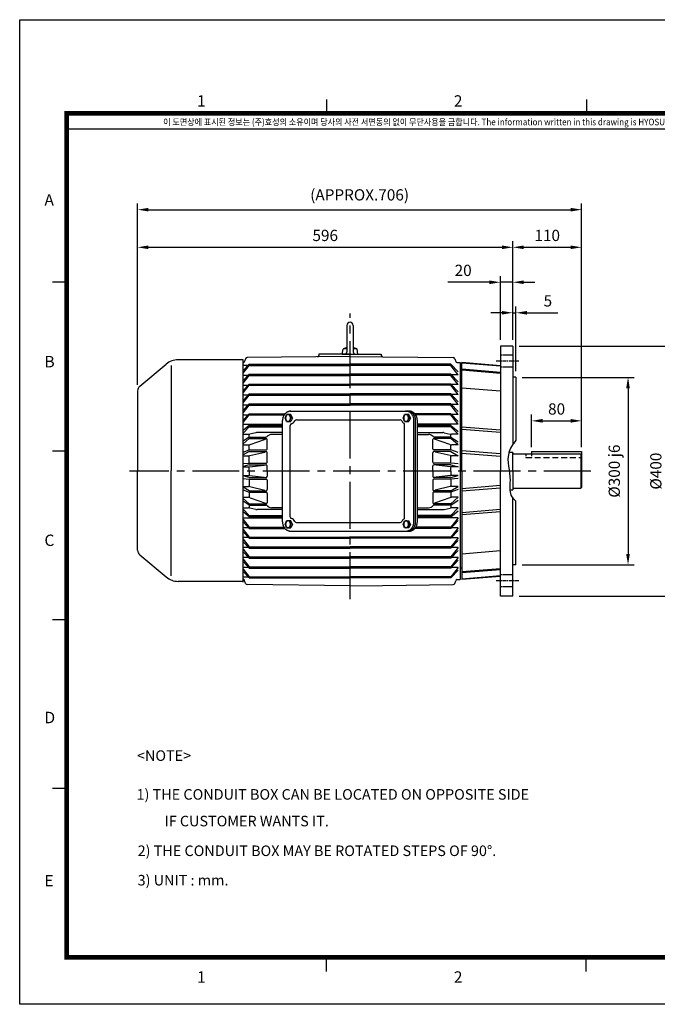
# Model space of a CAD drawing. Units: millimetres. Extents: x 0 to 4557, y -1871 to 1575.
# Drawn here: x 0 to 1020, y 0 to 1575 of the extents above; entities that cross this region are included whole.
import ezdxf
from ezdxf.enums import TextEntityAlignment as Align

# ---------------------------------------------------------------- set-up
doc = ezdxf.new("R2010")
doc.units = ezdxf.units.MM
doc.header["$LTSCALE"] = 5
doc.header["$PDMODE"] = 1
for name, pattern in [('C_SOLID_M', [0]), ('CENTER', [2, 1.25, -0.25, 0.25, -0.25]), ('CENTER2', [1.125, 0.75, -0.125, 0.125, -0.125]), ('HIDDEN', [0.375, 0.25, -0.125]), ('HIDDEN2', [0.1875, 0.125, -0.0625])]:
    doc.linetypes.add(name, pattern=pattern)
doc.layers.get('0').update_dxf_attribs({"color": 3, "linetype": 'CONTINUOUS'})
doc.layers.get('DEFPOINTS').update_dxf_attribs({"linetype": 'CONTINUOUS'})
for name, color, linetype in [('1', 7, 'HIDDEN'), ('2', 2, 'CENTER'), ('D', 3, 'CONTINUOUS'), ('MO_001_VIEW_PV', 1, 'C_SOLID_M'), ('T', 7, 'CONTINUOUS'), ('TL', 2, 'CONTINUOUS'), ('TL1', 4, 'CONTINUOUS'), ('TXT', 7, 'CONTINUOUS')]:
    doc.layers.add(name, color=color, linetype=linetype)
doc.styles.add('H1', font='ROMANS', dxfattribs={"bigfont": 'WHGTXT.SHX'})
doc.styles.add('ROMANS', font='romans.shx', dxfattribs={"bigfont": 'whgtxt.shx'})
doc.styles.get("Standard").update_dxf_attribs({"font": 'romans.shx', "bigfont": 'whgtxt.shx'})
doc.dimstyles.get("Standard").update_dxf_attribs({"dimtxt": 0.18, "dimasz": 0.18, "dimexe": 0.18, "dimexo": 0.0625, "dimgap": 0.09, "dimtad": 0, "dimtih": 1, "dimtoh": 1, "dimdec": 4, "dimzin": 0, "dimdsep": 46, "dimtxsty": 'Standard', "dimcen": 0.09, "dimadec": 0, "dimazin": 0, "dimtfac": 1, "dimtdec": 4, "dimtofl": 0, "dimtmove": 0, "dimatfit": 3, "dimfxl": 1, "dimtolj": 1, "dimtzin": 0, "dimarcsym": 0})

# ---------------------------------------------------------------- blocks, each defined once
blk = doc.blocks.new('*D20')
at = {"layer": 'DEFPOINTS', "color": 0}
for p in [(899.1, 1271.1), (188.6, 981.1), (899.1, 881)]:
    blk.add_point(p, dxfattribs=at)
at = {"layer": 'T', "color": 7, "lineweight": -2}
for p, q in [((188.6, 991.1), (188.6, 1281.1)), ((899.1, 891), (899.1, 1281.1)), ((206.1, 1271.1), (881.6, 1271.1))]:
    blk.add_line(p, q, dxfattribs=at)
at = {"layer": 'T', "color": 7}
for points in [[(206.1, 1274), (206.1, 1268.2), (188.6, 1271.1)], [(881.6, 1274), (881.6, 1268.2), (899.1, 1271.1)]]:
    blk.add_solid(points, dxfattribs=at)
at = {"layer": 'T', "color": 7, "insert": (543.9, 1294.8), "char_height": 18, "attachment_point": 5}
blk.add_mtext('\\A1;(APPROX.706)', dxfattribs=at)
blk = doc.blocks.new('*D21')
at = {"layer": 'DEFPOINTS', "color": 0}
for p in [(899.1, 1210.9), (789.1, 1052.9), (899.1, 881)]:
    blk.add_point(p, dxfattribs=at)
at = {"layer": 'T', "color": 7, "lineweight": -2}
for p, q in [((789.1, 1062.9), (789.1, 1220.9)), ((899.1, 891), (899.1, 1220.9)), ((806.6, 1210.9), (881.6, 1210.9))]:
    blk.add_line(p, q, dxfattribs=at)
at = {"layer": 'T', "color": 7}
for points in [[(806.6, 1213.8), (806.6, 1208), (789.1, 1210.9)], [(881.6, 1213.8), (881.6, 1208), (899.1, 1210.9)]]:
    blk.add_solid(points, dxfattribs=at)
at = {"layer": 'T', "color": 7, "insert": (844.1, 1229.9), "char_height": 18, "attachment_point": 5}
blk.add_mtext('\\A1;110', dxfattribs=at)
blk = doc.blocks.new('*D22')
at = {"layer": 'DEFPOINTS', "color": 0}
for p in [(899.1, 933.3), (819.1, 881), (899.1, 881)]:
    blk.add_point(p, dxfattribs=at)
at = {"layer": 'T', "color": 7, "lineweight": -2}
for p, q in [((819.1, 891), (819.1, 943.3)), ((836.6, 933.3), (881.6, 933.3)), ((899.1, 891), (899.1, 943.3))]:
    blk.add_line(p, q, dxfattribs=at)
at = {"layer": 'T', "color": 7}
for points in [[(836.6, 936.3), (836.6, 930.4), (819.1, 933.3)], [(881.6, 936.3), (881.6, 930.4), (899.1, 933.3)]]:
    blk.add_solid(points, dxfattribs=at)
at = {"layer": 'T', "color": 7, "insert": (859.1, 952.3), "char_height": 18, "attachment_point": 5}
blk.add_mtext('\\A1;80', dxfattribs=at)
blk = doc.blocks.new('*D23')
at = {"layer": 'DEFPOINTS', "color": 0}
for p in [(789.1, 1155), (769.1, 1052.9), (789.1, 1052.9)]:
    blk.add_point(p, dxfattribs=at)
at = {"layer": 'T', "color": 7, "lineweight": -2}
for p, q in [((751.6, 1155), (685, 1155)), ((769.1, 1062.9), (769.1, 1165)), ((789.1, 1155), (769.1, 1155)), ((789.1, 1062.9), (789.1, 1165)), ((806.6, 1155), (824.1, 1155))]:
    blk.add_line(p, q, dxfattribs=at)
at = {"layer": 'T', "color": 7}
for points in [[(751.6, 1157.9), (751.6, 1152.1), (769.1, 1155)], [(806.6, 1157.9), (806.6, 1152.1), (789.1, 1155)]]:
    blk.add_solid(points, dxfattribs=at)
at = {"layer": 'T', "color": 7, "insert": (709.6, 1174), "char_height": 18, "attachment_point": 5}
blk.add_mtext('\\A1;20', dxfattribs=at)
blk = doc.blocks.new('*D24')
at = {"layer": 'DEFPOINTS', "color": 0}
for p in [(794.1, 1106.2), (789.1, 1052.9), (794.1, 1002.9)]:
    blk.add_point(p, dxfattribs=at)
at = {"layer": 'T', "color": 7, "lineweight": -2}
for p, q in [((771.6, 1106.2), (754.1, 1106.2)), ((789.1, 1062.9), (789.1, 1116.2)), ((789.1, 1106.2), (794.1, 1106.2)), ((794.1, 1012.9), (794.1, 1116.2)), ((811.6, 1106.2), (861.1, 1106.2))]:
    blk.add_line(p, q, dxfattribs=at)
at = {"layer": 'T', "color": 7}
for points in [[(771.6, 1109.1), (771.6, 1103.3), (789.1, 1106.2)], [(811.6, 1109.1), (811.6, 1103.3), (794.1, 1106.2)]]:
    blk.add_solid(points, dxfattribs=at)
at = {"layer": 'T', "color": 7, "insert": (845.1, 1125.2), "char_height": 18, "attachment_point": 5}
blk.add_mtext('\\A1;5', dxfattribs=at)
blk = doc.blocks.new('*D25')
at = {"layer": 'DEFPOINTS', "color": 0}
for p in [(794.1, 1002.9), (794.1, 702.9), (973.4, 702.9)]:
    blk.add_point(p, dxfattribs=at)
at = {"layer": 'T', "color": 7, "lineweight": -2}
for p, q in [((804.1, 1002.9), (983.4, 1002.9)), ((973.4, 985.4), (973.4, 720.4)), ((804.1, 702.9), (983.4, 702.9))]:
    blk.add_line(p, q, dxfattribs=at)
at = {"layer": 'T', "color": 7}
for points in [[(970.4, 985.4), (976.3, 985.4), (973.4, 1002.9)], [(970.4, 720.4), (976.3, 720.4), (973.4, 702.9)]]:
    blk.add_solid(points, dxfattribs=at)
at = {"layer": 'T', "color": 7, "insert": (951.4, 852.9), "char_height": 18, "attachment_point": 5, "rotation": 90}
blk.add_mtext('\\A1;%%c300 j6', dxfattribs=at)
blk = doc.blocks.new('*D26')
at = {"layer": 'DEFPOINTS', "color": 0}
for p in [(789.1, 1052.9), (789.1, 652.9), (1036.9, 652.9)]:
    blk.add_point(p, dxfattribs=at)
at = {"layer": 'T', "color": 7, "lineweight": -2}
for p, q in [((799.1, 1052.9), (1046.9, 1052.9)), ((1036.9, 1035.4), (1036.9, 670.4)), ((799.1, 652.9), (1046.9, 652.9))]:
    blk.add_line(p, q, dxfattribs=at)
at = {"layer": 'T', "color": 7}
for points in [[(1034, 1035.4), (1039.8, 1035.4), (1036.9, 1052.9)], [(1034, 670.4), (1039.8, 670.4), (1036.9, 652.9)]]:
    blk.add_solid(points, dxfattribs=at)
at = {"layer": 'T', "color": 7, "insert": (1017.9, 852.9), "char_height": 18, "attachment_point": 5, "rotation": 90}
blk.add_mtext('\\A1;%%c400', dxfattribs=at)
blk = doc.blocks.new('*D31')
at = {"layer": 'DEFPOINTS', "color": 0}
for p in [(789.1, 1210.9), (789.1, 1052.9), (188.6, 981.1)]:
    blk.add_point(p, dxfattribs=at)
at = {"layer": 'T', "color": 7, "lineweight": -2}
for p, q in [((188.6, 991.1), (188.6, 1220.9)), ((789.1, 1062.9), (789.1, 1220.9)), ((206.1, 1210.9), (771.6, 1210.9))]:
    blk.add_line(p, q, dxfattribs=at)
at = {"layer": 'T', "color": 7}
for points in [[(206.1, 1213.8), (206.1, 1208), (188.6, 1210.9)], [(771.6, 1213.8), (771.6, 1208), (789.1, 1210.9)]]:
    blk.add_solid(points, dxfattribs=at)
at = {"layer": 'T', "color": 7, "insert": (488.9, 1229.9), "char_height": 18, "attachment_point": 5}
blk.add_mtext('\\A1;596', dxfattribs=at)

msp = doc.modelspace()

# ---------------------------------------------------------------- linework, layer by layer
for p, q in [((789.1355, 1052.9488), (769.1355, 1052.9488)), ((192.217, 988.7503), (234.2783, 1023.9572)), ((357.6355, 1030.9525), (253.5341, 1030.9525)), ((357.6355, 676.5525), (357.6355, 1030.9525)), ((357.6355, 675.3488), (357.6356, 1030.5488)), ((699.6355, 1026.4488), (704.6355, 1026.4488)), ((769.1355, 1021.3745), (707.6355, 1026.4488)), ((769.1355, 1020.6971), (707.6355, 1025.7714)), ((242.6355, 1021.879), (242.6355, 853.7525)), ((769.1355, 1010.7228), (707.6355, 1015.7971)), ((769.1355, 1009.1759), (707.6355, 1014.2503)), ((188.6355, 981.0821), (188.6355, 853.7525)), ((769.1355, 980.6961), (707.6355, 985.7705)), ((367.2701, 960.4263), (357.6355, 950.2012)), ((357.6356, 946.2674), (367.2702, 958.5233)), ((433.0361, 948.8592), (622.9225, 948.8592)), ((367.2701, 944.5762), (357.6355, 934.351)), ((357.6355, 943.0099), (365.7944, 943.0099)), ((357.6356, 930.4173), (367.2702, 942.6732)), ((367.2701, 944.5762), (424.5811, 944.5762)), ((367.2701, 942.6732), (423.1161, 942.6732)), ((420.562, 771.8592), (420.562, 933.8592)), ((426.9647, 932.3592), (433.9271, 932.3592)), ((434.0159, 943.3592), (426.9648, 943.3592)), ((436.266, 937.8592), (433.9271, 943.3593)), ((436.266, 937.8592), (433.9271, 932.3592)), ((442.7866, 934.8592), (608.6149, 934.8592)), ((622.9093, 943.3592), (615.8581, 943.3592)), ((615.8581, 932.3592), (622.8205, 932.3592)), ((625.1594, 937.8592), (622.8205, 943.3592)), ((625.1594, 937.8592), (622.8205, 932.3593)), ((630.8396, 771.8592), (630.8396, 933.8592)), ((633.5635, 771.8592), (633.5635, 933.8592)), ((636.2874, 771.8592), (636.2874, 933.8592)), ((357.6355, 927.873), (420.562, 927.873)), ((367.2701, 925.9022), (357.6355, 918.0155)), ((357.6355, 913.847), (367.2701, 923.8383)), ((367.2701, 925.9022), (420.562, 925.9022)), ((367.2701, 923.8383), (420.562, 923.8383)), ((377.8743, 914.2755), (368.403, 912.0403)), ((420.562, 914.5429), (380.1712, 914.5429)), ((433.0361, 779.9477), (433.0361, 925.7707)), ((615.8238, 778.6), (615.8238, 927.1184)), ((769.1355, 918.1911), (707.6355, 923.1635)), ((769.1355, 914.5075), (707.6355, 919.4747)), ((357.6355, 911.7729), (366.1061, 911.7729)), ((367.2701, 907.4401), (357.6355, 901.0411)), ((357.6356, 896.6882), (367.2702, 905.2225)), ((367.2701, 907.4402), (367.2701, 911.0174)), ((367.2701, 907.4402), (394.2226, 907.4402)), ((367.2701, 905.2225), (394.2226, 905.2225)), ((368.8969, 895.4956), (393.3583, 904.2029)), ((396.2226, 888.7392), (396.2226, 903.2225)), ((420.562, 911.5053), (403.2246, 911.5053)), ((357.6355, 894.9165), (365.5434, 894.9165)), ((357.6355, 883.1839), (367.2701, 886.7393)), ((367.2701, 886.7392), (367.2701, 893.9423)), ((367.2701, 886.7392), (394.2226, 886.7392)), ((769.1355, 880.3085), (707.6355, 885.2544)), ((769.1355, 876.3684), (707.6355, 881.3122)), ((188.6355, 726.423), (188.6355, 853.7525)), ((242.6355, 685.626), (242.6355, 853.7525)), ((769.1355, 829.6598), (707.6355, 824.5854)), ((769.1355, 825.7175), (707.6355, 820.6432)), ((769.1355, 791.4973), (707.6355, 786.4229)), ((769.1355, 787.8085), (707.6355, 782.7341)), ((434.0159, 773.3592), (426.9647, 773.3592)), ((436.266, 767.8592), (433.9271, 773.3592)), ((615.8581, 773.3592), (622.8205, 773.3592)), ((625.1594, 767.8592), (622.8205, 773.3592)), ((426.9647, 762.3592), (433.9271, 762.3592)), ((433.0361, 756.8592), (622.9225, 756.8592)), ((436.266, 767.8592), (433.9271, 762.3592)), ((442.7866, 770.8592), (608.6149, 770.8592)), ((622.9093, 762.3592), (615.8582, 762.3592)), ((625.1594, 767.8592), (622.8205, 762.3592)), ((769.1355, 725.2015), (707.6355, 720.1271)), ((192.217, 718.7547), (234.2783, 683.5478)), ((769.1355, 696.7217), (707.6355, 691.6473)), ((769.1355, 695.1748), (707.6355, 690.1005)), ((699.6355, 679.4488), (704.6355, 679.4488)), ((769.1355, 685.2005), (707.6355, 680.1262)), ((769.1355, 684.5231), (707.6355, 679.4488)), ((357.6355, 676.5525), (253.5341, 676.5525)), ((789.1355, 652.9488), (769.1355, 652.9488))]:
    msp.add_line(p, q)
at = {"ltscale": 15}
for p, q in [((794.1355, 1002.9488), (789.1355, 1002.9488)), ((794.1355, 702.9488), (789.1355, 702.9488))]:
    msp.add_line(p, q, dxfattribs=at)
for points in [[(433.927, 948.8592), (433.2712, 948.8411), (432.6578, 948.7914), (432.0852, 948.7161), (431.5514, 948.6204), (431.0545, 948.5087), (430.1345, 948.2426), (429.3451, 947.9502), (428.6688, 947.6495), (428.0898, 947.3529), (427.5939, 947.0682), (426.7531, 946.5152), (426.1474, 946.0561), (425.7082, 945.6877), (425.0756, 945.098), (424.4765, 944.4658), (424.0242, 943.9326), (423.6218, 943.4106), (423.2643, 942.9029), (422.9472, 942.4116), (422.4014, 941.4534), (421.9781, 940.5789), (421.6508, 939.7894), (421.3983, 939.082), (421.2039, 938.452), (421.0544, 937.8932), (420.8397, 936.9012), (420.7185, 936.1476), (420.6012, 935.0068), (420.562, 933.8592)], [(630.8395, 933.8592), (630.8234, 934.5952), (630.7791, 935.2837), (630.712, 935.9264), (630.6267, 936.5254), (630.4089, 937.6361), (630.1573, 938.5904), (629.8913, 939.4085), (629.6242, 940.109), (629.3647, 940.7088), (629.1184, 941.2226), (628.6452, 942.0944), (628.2562, 942.7235), (627.9459, 943.1802), (627.4519, 943.8395), (626.925, 944.4658), (626.4499, 944.9735), (625.9849, 945.4251), (625.5325, 945.8263), (625.0947, 946.1822), (624.673, 946.4976), (623.8549, 947.0396), (623.1124, 947.4593), (622.4448, 947.7834), (621.8485, 948.0332), (621.3185, 948.2254), (620.3755, 948.5016), (619.6579, 948.6577), (619.1153, 948.7457), (618.2965, 948.8308), (617.4745, 948.8592)], [(633.5635, 933.8592), (633.5474, 934.5952), (633.5031, 935.2837), (633.436, 935.9264), (633.3507, 936.5254), (633.1329, 937.6361), (632.8813, 938.5904), (632.6153, 939.4085), (632.3482, 940.109), (632.0887, 940.7088), (631.8424, 941.2226), (631.3692, 942.0944), (630.9802, 942.7235), (630.6699, 943.1802), (630.1759, 943.8395), (629.649, 944.4658), (629.1739, 944.9735), (628.7088, 945.4251), (628.2565, 945.8263), (627.8187, 946.1822), (627.397, 946.4976), (626.5789, 947.0396), (625.8364, 947.4593), (625.1688, 947.7834), (624.5724, 948.0332), (624.0425, 948.2254), (623.0995, 948.5016), (622.3819, 948.6577), (621.8393, 948.7457), (621.0204, 948.8308), (620.1985, 948.8592)], [(636.2875, 933.8592), (636.2714, 934.5952), (636.2271, 935.2837), (636.16, 935.9264), (636.0746, 936.5254), (635.8569, 937.6361), (635.6052, 938.5904), (635.3392, 939.4085), (635.0721, 940.109), (634.8127, 940.7088), (634.5663, 941.2226), (634.0931, 942.0944), (633.7041, 942.7235), (633.3939, 943.1802), (632.8999, 943.8395), (632.3729, 944.4658), (631.8978, 944.9735), (631.4328, 945.4251), (630.9804, 945.8263), (630.5427, 946.1822), (630.1209, 946.4976), (629.3028, 947.0396), (628.5604, 947.4593), (627.8927, 947.7834), (627.2964, 948.0332), (626.7664, 948.2254), (625.8234, 948.5016), (625.1058, 948.6577), (624.5632, 948.7457), (623.7444, 948.8308), (622.9225, 948.8592)], [(420.562, 771.8592), (420.5781, 771.1232), (420.6224, 770.4348), (420.6895, 769.7921), (420.7748, 769.193), (420.9926, 768.0823), (421.2442, 767.128), (421.5102, 766.31), (421.7773, 765.6094), (422.0368, 765.0096), (422.2831, 764.4958), (422.7564, 763.624), (423.1454, 762.9949), (423.4556, 762.5382), (423.9496, 761.879), (424.4765, 761.2526), (424.9516, 760.7449), (425.4167, 760.2933), (425.8691, 759.8921), (426.3068, 759.5362), (426.7285, 759.2208), (427.5467, 758.6789), (428.2891, 758.2592), (428.9567, 757.935), (429.5531, 757.6852), (430.0831, 757.493), (431.026, 757.2168), (431.7436, 757.0607), (432.2862, 756.9727), (433.1051, 756.8876), (433.927, 756.8592)], [(617.4745, 756.8592), (618.1303, 756.8773), (618.7437, 756.927), (619.3164, 757.0023), (619.8501, 757.0981), (620.347, 757.2098), (621.267, 757.4758), (622.0564, 757.7682), (622.7327, 758.0689), (623.3118, 758.3655), (623.8076, 758.6502), (624.6484, 759.2032), (625.2542, 759.6624), (625.6934, 760.0307), (626.3259, 760.6204), (626.925, 761.2526), (627.3773, 761.7858), (627.7798, 762.3078), (628.1372, 762.8155), (628.4543, 763.3068), (629.0001, 764.265), (629.4234, 765.1395), (629.7507, 765.929), (630.0032, 766.6364), (630.1976, 767.2664), (630.3472, 767.8252), (630.5618, 768.8173), (630.6831, 769.5708), (630.8004, 770.7116), (630.8395, 771.8592)], [(620.1985, 756.8592), (620.8543, 756.8773), (621.4677, 756.927), (622.0403, 757.0023), (622.5741, 757.0981), (623.071, 757.2098), (623.991, 757.4758), (624.7804, 757.7682), (625.4567, 758.0689), (626.0358, 758.3655), (626.5316, 758.6502), (627.3724, 759.2032), (627.9782, 759.6624), (628.4173, 760.0307), (629.0499, 760.6204), (629.649, 761.2526), (630.1013, 761.7858), (630.5038, 762.3078), (630.8612, 762.8155), (631.1783, 763.3068), (631.7241, 764.265), (632.1474, 765.1395), (632.4747, 765.929), (632.7272, 766.6364), (632.9216, 767.2664), (633.0712, 767.8252), (633.2858, 768.8173), (633.4071, 769.5708), (633.5244, 770.7116), (633.5635, 771.8592)], [(622.9225, 756.8592), (623.5782, 756.8773), (624.1916, 756.927), (624.7643, 757.0023), (625.298, 757.0981), (625.7949, 757.2098), (626.7149, 757.4758), (627.5043, 757.7682), (628.1806, 758.0689), (628.7597, 758.3655), (629.2555, 758.6502), (630.0963, 759.2032), (630.7021, 759.6624), (631.1413, 760.0307), (631.7739, 760.6204), (632.3729, 761.2526), (632.8253, 761.7858), (633.2277, 762.3078), (633.5852, 762.8155), (633.9023, 763.3068), (634.448, 764.265), (634.8714, 765.1395), (635.1987, 765.929), (635.4512, 766.6364), (635.6456, 767.2664), (635.7951, 767.8252), (636.0098, 768.8173), (636.131, 769.5708), (636.2483, 770.7116), (636.2875, 771.8592)]]:
    msp.add_lwpolyline(points)
for points in [[(429.3814, 943.3592), (429.005, 943.3327), (428.6438, 943.2568), (428.3002, 943.1367), (427.9761, 942.9777), (427.6727, 942.7847), (427.391, 942.5627), (427.1314, 942.3161), (426.8939, 942.0493), (426.6786, 941.7661), (426.4849, 941.4701), (426.3122, 941.1647), (426.1599, 940.8526), (425.9094, 940.2086), (425.731, 939.5663), (425.6162, 938.9395), (425.556, 938.338), (425.5419, 937.7687), (425.5661, 937.2358), (425.6215, 936.7413), (425.7018, 936.2862), (425.8014, 935.8698), (425.9156, 935.491), (426.0404, 935.1479), (426.3184, 934.542), (426.6055, 934.0589), (426.8872, 933.6774), (427.1546, 933.3784), (427.4029, 933.1454), (427.63, 932.9646), (428.0459, 932.7026), (428.3704, 932.5532), (428.6192, 932.4686), (428.9984, 932.3866), (429.3814, 932.3592), (429.7578, 932.3857), (430.119, 932.4616), (430.4626, 932.5817), (430.7867, 932.7408), (431.0901, 932.9337), (431.3718, 933.1557), (431.6314, 933.4023), (431.8688, 933.6691), (432.0842, 933.9523), (432.2779, 934.2483), (432.4505, 934.5538), (432.6028, 934.8658), (432.8534, 935.5098), (433.0317, 936.1521), (433.1466, 936.7789), (433.2068, 937.3804), (433.2209, 937.9497), (433.1966, 938.4827), (433.1412, 938.9771), (433.061, 939.4322), (432.9614, 939.8486), (432.8472, 940.2275), (432.7224, 940.5705), (432.4444, 941.1764), (432.1572, 941.6596), (431.8756, 942.0411), (431.6082, 942.34), (431.3599, 942.573), (431.1328, 942.7538), (430.7169, 943.0159), (430.3923, 943.1652), (430.1435, 943.2498), (429.7644, 943.3318), (429.3814, 943.3592)], [(618.2748, 943.3592), (617.8984, 943.3327), (617.5372, 943.2568), (617.1936, 943.1367), (616.8695, 942.9777), (616.5661, 942.7847), (616.2844, 942.5627), (616.0247, 942.3161), (615.7873, 942.0493), (615.572, 941.7661), (615.3783, 941.4701), (615.2056, 941.1647), (615.0533, 940.8526), (614.8028, 940.2086), (614.6244, 939.5663), (614.5096, 938.9395), (614.4494, 938.338), (614.4353, 937.7687), (614.4595, 937.2358), (614.5149, 936.7413), (614.5952, 936.2862), (614.6948, 935.8698), (614.809, 935.491), (614.9338, 935.1479), (615.2118, 934.542), (615.4989, 934.0589), (615.7806, 933.6774), (616.048, 933.3784), (616.2963, 933.1454), (616.5233, 932.9646), (616.9393, 932.7026), (617.2638, 932.5532), (617.5126, 932.4686), (617.8918, 932.3866), (618.2748, 932.3592), (618.6512, 932.3857), (619.0124, 932.4616), (619.356, 932.5817), (619.6801, 932.7408), (619.9835, 932.9337), (620.2652, 933.1557), (620.5248, 933.4023), (620.7622, 933.6691), (620.9776, 933.9523), (621.1713, 934.2483), (621.3439, 934.5538), (621.4962, 934.8658), (621.7468, 935.5098), (621.9251, 936.1521), (622.04, 936.7789), (622.1002, 937.3804), (622.1143, 937.9497), (622.09, 938.4827), (622.0346, 938.9771), (621.9544, 939.4322), (621.8548, 939.8486), (621.7406, 940.2275), (621.6158, 940.5705), (621.3377, 941.1764), (621.0506, 941.6596), (620.769, 942.0411), (620.5016, 942.34), (620.2532, 942.573), (620.0262, 942.7538), (619.6103, 943.0159), (619.2857, 943.1652), (619.0369, 943.2498), (618.6578, 943.3318), (618.2748, 943.3592)], [(429.3814, 773.3592), (429.005, 773.3327), (428.6438, 773.2568), (428.3002, 773.1367), (427.9761, 772.9777), (427.6727, 772.7847), (427.391, 772.5627), (427.1314, 772.3161), (426.8939, 772.0493), (426.6786, 771.7661), (426.4849, 771.4701), (426.3122, 771.1647), (426.1599, 770.8526), (425.9094, 770.2086), (425.731, 769.5663), (425.6162, 768.9395), (425.556, 768.338), (425.5419, 767.7687), (425.5661, 767.2358), (425.6215, 766.7413), (425.7018, 766.2862), (425.8014, 765.8698), (425.9156, 765.491), (426.0404, 765.1479), (426.3184, 764.542), (426.6055, 764.0589), (426.8872, 763.6774), (427.1546, 763.3784), (427.4029, 763.1454), (427.63, 762.9646), (428.0459, 762.7026), (428.3704, 762.5532), (428.6192, 762.4686), (428.9984, 762.3866), (429.3814, 762.3592), (429.7578, 762.3857), (430.119, 762.4616), (430.4626, 762.5817), (430.7867, 762.7408), (431.0901, 762.9337), (431.3718, 763.1557), (431.6314, 763.4023), (431.8688, 763.6691), (432.0842, 763.9523), (432.2779, 764.2483), (432.4505, 764.5538), (432.6028, 764.8658), (432.8534, 765.5098), (433.0317, 766.1521), (433.1466, 766.7789), (433.2068, 767.3804), (433.2209, 767.9497), (433.1966, 768.4827), (433.1412, 768.9771), (433.061, 769.4322), (432.9614, 769.8486), (432.8472, 770.2275), (432.7224, 770.5705), (432.4444, 771.1764), (432.1572, 771.6596), (431.8756, 772.0411), (431.6082, 772.34), (431.3599, 772.573), (431.1328, 772.7538), (430.7169, 773.0159), (430.3923, 773.1652), (430.1435, 773.2498), (429.7644, 773.3318), (429.3814, 773.3592)], [(618.2748, 762.3592), (618.6512, 762.3857), (619.0124, 762.4616), (619.356, 762.5817), (619.6801, 762.7408), (619.9834, 762.9337), (620.2652, 763.1557), (620.5248, 763.4023), (620.7622, 763.6691), (620.9776, 763.9523), (621.1713, 764.2483), (621.3439, 764.5538), (621.4962, 764.8658), (621.7468, 765.5098), (621.9251, 766.1521), (622.04, 766.7789), (622.1002, 767.3804), (622.1143, 767.9497), (622.09, 768.4827), (622.0346, 768.9771), (621.9544, 769.4322), (621.8548, 769.8486), (621.7406, 770.2275), (621.6158, 770.5705), (621.3377, 771.1764), (621.0506, 771.6596), (620.769, 772.0411), (620.5016, 772.34), (620.2532, 772.573), (620.0262, 772.7538), (619.6103, 773.0159), (619.2857, 773.1652), (619.0369, 773.2498), (618.6578, 773.3318), (618.2748, 773.3592), (617.8984, 773.3327), (617.5372, 773.2568), (617.1936, 773.1367), (616.8695, 772.9777), (616.5661, 772.7847), (616.2844, 772.5627), (616.0247, 772.3161), (615.7873, 772.0493), (615.572, 771.7661), (615.3783, 771.4701), (615.2056, 771.1647), (615.0533, 770.8526), (614.8028, 770.2086), (614.6244, 769.5663), (614.5096, 768.9395), (614.4494, 768.338), (614.4353, 767.7687), (614.4595, 767.2358), (614.5149, 766.7413), (614.5952, 766.2862), (614.6948, 765.8698), (614.809, 765.491), (614.9338, 765.1479), (615.2118, 764.542), (615.4989, 764.0589), (615.7806, 763.6774), (616.048, 763.3784), (616.2963, 763.1454), (616.5233, 762.9646), (616.9393, 762.7026), (617.2638, 762.5532), (617.5126, 762.4686), (617.8918, 762.3866), (618.2748, 762.3592)]]:
    msp.add_lwpolyline(points, close=True)
for centre, radius, start, end in [((253.5341, 1000.9525), 30, 90, 129.9305799), ((198.6355, 981.0821), 10, 129.9305799, 180), ((408.7573, 947.8547), 18.7542, 327.793422, 346.130827), ((408.7573, 927.8637), 18.7542, 13.869113, 32.206518), ((438.8777, 942.9045), 6.5826, 176.039032, 230.036582), ((438.8777, 932.8139), 6.5826, 129.96342, 183.961007), ((431.2541, 937.8592), 10, 291.582928, 332.513575), ((442.7866, 931.8592), 3, 90, 152.513621), ((608.6149, 931.8592), 3, 27.486379, 90), ((620.1475, 937.8592), 10, 207.486439, 235.7118), ((597.6507, 947.8547), 18.7542, 327.793422, 346.130827), ((597.6507, 927.8637), 18.7542, 13.869113, 32.206518), ((612.8238, 927.1184), 3, 359.999998, 55.711805), ((627.7711, 942.9045), 6.5826, 176.039032, 230.036582), ((627.7711, 932.8139), 6.5826, 129.96342, 183.961007), ((380.1712, 904.5429), 10, 89.999996, 103.278942), ((436.0361, 925.7707), 3, 111.582863, 180.000002), ((366.1061, 921.7729), 10, 269.999991, 283.278944), ((394.2226, 909.4402), 2, 270.000004, 318.605464), ((394.2226, 903.2225), 2, 0.000009, 89.999996), ((403.2246, 901.5053), 10, 89.999996, 138.605425), ((365.5434, 904.9165), 10, 269.999991, 289.593809), ((394.2226, 888.7392), 2, 270.000004, 0.000005), ((408.7573, 777.8547), 18.7542, 327.793422, 346.130827), ((438.8777, 772.9045), 6.5826, 176.039032, 230.036582), ((436.0361, 779.9477), 3, 179.999989, 248.417154), ((431.2541, 767.8592), 10, 27.486441, 68.417077), ((442.7866, 773.8592), 3, 207.486371, 270.000005), ((608.6149, 773.8592), 3, 270.000009, 332.513629), ((620.1475, 767.8592), 10, 124.288161, 152.513559), ((597.6507, 777.8547), 18.7542, 327.793477, 346.130889), ((612.8238, 778.6), 3, 304.288228, 359.999998), ((627.7711, 772.9045), 6.5826, 176.038991, 230.036582), ((408.7573, 757.8637), 18.7542, 13.869113, 32.206518), ((438.8777, 762.8139), 6.5826, 129.96342, 183.961007), ((597.6507, 757.8637), 18.7542, 13.869175, 32.20658), ((627.7711, 762.8139), 6.5826, 129.96342, 183.960966), ((198.6355, 726.423), 10, 180, 230.0694201), ((253.5341, 706.5525), 30, 230.0694201, 270)]:
    msp.add_arc(centre, radius, start, end)
at = {"layer": '1'}
for p, q in [((789.1355, 1038.1491), (769.1355, 1038.1491)), ((789.1355, 1019.1491), (769.1355, 1019.1491)), ((789.1355, 686.7485), (769.1355, 686.7485)), ((789.1355, 667.7485), (769.1355, 667.7485))]:
    msp.add_line(p, q, dxfattribs=at)
at = {"layer": '2', "linetype": 'CENTER2', "ltscale": 20}
for p, q in [((528.6355, 648.1458), (528.6355, 1105.2111)), ((913.8612, 852.9488), (175.5992, 852.9488))]:
    msp.add_line(p, q, dxfattribs=at)
at = {"layer": '2'}
for p, q in [((798.7422, 1028.6491), (761.4511, 1028.6491)), ((798.7422, 677.2485), (761.4511, 677.2485))]:
    msp.add_line(p, q, dxfattribs=at)
at = {"layer": 'D', "color": 0, "linetype": 'ByBlock'}
for p in [(999.5, 270.3277), (1012.9958, 270.0777), (1003.7669, 261.3277), (1011.2475, 261.5777), (1012.9958, 261.5777), (928.7154, 135.8493), (942.896, 138.8756)]:
    msp.add_point(p, dxfattribs=at)
at = {"layer": 'DEFPOINTS', "color": 9}
msp.add_lwpolyline([(2227.5, 0), (0, 0), (0, 1575), (2227.5, 1575)], close=True, dxfattribs=at)
at = {"layer": 'MO_001_VIEW_PV', "color": 3, "linetype": 'Continuous', "ltscale": 15}
for p, q in [((523.6355, 1085.9488), (523.6355, 1043.8948)), ((533.6355, 1085.9488), (533.6355, 1044.0853)), ((528.6355, 1039.9488), (478.6355, 1039.9488)), ((478.6355, 1039.9488), (478.6355, 1037.8336)), ((516.1355, 1039.9488), (517.5038, 1047.7093)), ((516.1355, 1039.9488), (541.1355, 1039.9488)), ((518.9811, 1048.9488), (523.6355, 1048.9488)), ((528.6355, 1039.9488), (578.6355, 1039.9488)), ((533.6355, 1048.9488), (538.2899, 1048.9488)), ((541.1355, 1039.9488), (539.7671, 1047.7093)), ((578.6355, 1039.9488), (578.6355, 1037.8336)), ((769.1355, 1052.9488), (769.1355, 852.9488)), ((789.1355, 1052.9488), (789.1355, 895.4667)), ((367.2702, 1023.8268), (357.6356, 1013.6017)), ((361.1193, 1032.5256), (359.6355, 1028.4488)), ((528.6355, 1036.4488), (363.9029, 1034.4993)), ((367.2703, 1023.8268), (528.6356, 1023.8268)), ((528.6355, 1036.4488), (580.6118, 1035.8337)), ((690.0009, 1023.8268), (528.6356, 1023.8268)), ((580.6118, 1035.8337), (693.3681, 1034.4993)), ((690.001, 1023.8268), (701.6356, 1011.479)), ((696.1517, 1032.5256), (697.6355, 1028.4488)), ((704.6355, 1026.4488), (704.6355, 679.4488)), ((707.6355, 852.9488), (707.6355, 1026.4488)), ((357.6357, 1022.2605), (365.7945, 1022.2605)), ((357.6357, 1009.6679), (367.2703, 1021.9238)), ((367.2703, 1021.9238), (528.6356, 1021.9238)), ((690.0009, 1021.9238), (528.6356, 1021.9238)), ((701.6356, 1007.1236), (690.0009, 1021.9238)), ((367.2702, 1007.9767), (357.6356, 997.7515)), ((357.6356, 1006.4104), (365.7945, 1006.4104)), ((357.6357, 993.8177), (367.2703, 1006.0737)), ((367.2702, 1007.9766), (528.6356, 1007.9766)), ((367.2702, 1006.0737), (528.6356, 1006.0737)), ((690.0009, 1007.9766), (528.6356, 1007.9766)), ((690.0009, 1006.0737), (528.6356, 1006.0737)), ((690.0009, 1007.9767), (701.6356, 995.6289)), ((701.6356, 991.2735), (690.0009, 1006.0737)), ((701.6356, 1007.1236), (690.8047, 1007.1236)), ((704.6355, 1007.9488), (707.6355, 1007.739)), ((794.1355, 1002.9488), (794.1355, 902.3101)), ((367.2702, 992.1265), (357.6356, 981.9014)), ((357.6356, 990.5603), (365.7944, 990.5603)), ((357.6356, 977.9676), (367.2702, 990.2236)), ((367.2702, 992.1265), (528.6356, 992.1265)), ((367.2702, 990.2236), (528.6356, 990.2236)), ((690.0009, 992.1265), (528.6356, 992.1265)), ((690.0009, 990.2236), (528.6356, 990.2236)), ((690.0009, 992.1265), (701.6356, 979.7788)), ((701.6355, 975.4234), (690.0009, 990.2236)), ((701.6356, 991.2735), (690.8047, 991.2735)), ((367.2702, 976.2764), (357.6356, 966.0513)), ((357.6356, 974.7102), (365.7944, 974.7102)), ((357.6356, 962.1175), (367.2702, 974.3734)), ((367.2702, 976.2764), (528.6355, 976.2764)), ((367.2702, 974.3734), (528.6355, 974.3734)), ((690.0009, 976.2764), (528.6355, 976.2764)), ((690.0009, 974.3734), (528.6355, 974.3734)), ((690.0009, 976.2764), (701.6356, 963.9286)), ((701.6355, 959.5733), (690.0009, 974.3734)), ((701.6356, 975.4234), (690.8046, 975.4234)), ((357.6356, 958.86), (365.7944, 958.86)), ((367.2702, 960.4263), (528.6355, 960.4263)), ((367.2702, 958.5233), (528.6355, 958.5233)), ((690.0009, 960.4263), (528.6355, 960.4263)), ((690.0009, 958.5233), (528.6355, 958.5233)), ((701.6355, 943.7231), (690.0008, 958.5233)), ((690.0009, 960.4263), (701.6355, 948.0785)), ((701.6355, 959.5733), (690.8046, 959.5733)), ((690.0008, 944.5762), (632.2697, 944.5762)), ((690.0008, 942.6732), (633.7352, 942.6732)), ((690.0008, 944.5762), (701.6355, 932.2284)), ((701.6355, 927.873), (690.0008, 942.6732)), ((701.6355, 943.7232), (690.8046, 943.7232)), ((701.6355, 927.873), (636.2874, 927.873)), ((690.0008, 925.9022), (636.2874, 925.9022)), ((690.0008, 923.8383), (636.2874, 923.8383)), ((636.2874, 914.5429), (677.0998, 914.5429)), ((679.3967, 914.2755), (688.8679, 912.0403)), ((690.0008, 925.9022), (701.6355, 916.3783)), ((701.6355, 911.7729), (690.0008, 923.8383)), ((636.2874, 911.5053), (654.0463, 911.5053)), ((661.0484, 888.7392), (661.0484, 903.2225)), ((690.0008, 907.4402), (663.0484, 907.4402)), ((690.0008, 905.2225), (663.0484, 905.2225)), ((688.3741, 895.4956), (663.9127, 904.2029)), ((690.0008, 907.4402), (690.0008, 911.0174)), ((690.0008, 907.4401), (701.6355, 899.7127)), ((701.6355, 894.9165), (690.0008, 905.2225)), ((701.6355, 911.7729), (691.1649, 911.7729)), ((367.2701, 884.3771), (357.6355, 878.6993)), ((367.2701, 884.3771), (394.2226, 884.3771)), ((368.4067, 877.7897), (392.3961, 883.4709)), ((396.2226, 867.6232), (396.2226, 882.3771)), ((661.0484, 867.6232), (661.0484, 882.3771)), ((690.0008, 886.7392), (663.0484, 886.7392)), ((690.0008, 884.3771), (663.0484, 884.3771)), ((688.8643, 877.7897), (664.8749, 883.4709)), ((690.0008, 886.7392), (690.0008, 893.9423)), ((701.6355, 882.4459), (690.0008, 886.7393)), ((690.0008, 884.3771), (701.6355, 877.5206)), ((701.6355, 894.9165), (691.7276, 894.9165)), ((781.9838, 882.9488), (789.1356, 882.9488)), ((789.1355, 853.7365), (789.1356, 882.9488)), ((819.1356, 884.4488), (819.1356, 880.4488)), ((819.1356, 884.4488), (899.1356, 884.4488)), ((899.1355, 884.4488), (899.1353, 826.4488)), ((357.6355, 877.5206), (366.1022, 877.5206)), ((367.2701, 865.6232), (367.2701, 876.6354)), ((690.0008, 865.6232), (690.0008, 876.6354)), ((701.6355, 877.5206), (691.1688, 877.5206)), ((790.6332, 880.4488), (898.1357, 880.4488)), ((898.1355, 880.4488), (898.1355, 825.449)), ((899.1356, 879.4488), (898.1357, 880.4488)), ((357.6355, 864.9414), (367.2701, 865.6232)), ((357.6355, 859.8088), (366.6988, 859.8088)), ((367.2702, 863.1276), (357.6356, 860.3793)), ((367.2701, 865.6232), (394.2226, 865.6232)), ((367.2701, 863.1276), (394.2226, 863.1276)), ((367.2701, 852.9488), (367.2701, 858.8305)), ((367.2701, 852.9488), (367.2701, 847.0671)), ((367.8377, 859.8738), (391.0574, 862.5355)), ((396.2226, 852.9488), (396.2226, 861.1276)), ((396.2226, 852.9488), (396.2226, 844.77)), ((661.0484, 852.9488), (661.0484, 861.1276)), ((661.0484, 852.9488), (661.0484, 844.77)), ((690.0008, 865.6232), (663.0484, 865.6232)), ((690.0008, 863.1276), (663.0484, 863.1276)), ((689.4333, 859.8738), (666.2136, 862.5355)), ((701.6355, 864.7999), (690.0008, 865.6232)), ((690.0008, 863.1276), (701.6355, 859.8088)), ((690.0008, 852.9488), (690.0008, 858.8305)), ((690.0008, 852.9488), (690.0008, 847.0671)), ((701.6355, 859.8088), (690.5721, 859.8088)), ((707.6355, 852.9488), (707.6355, 679.4488)), ((769.1355, 652.9488), (769.1355, 852.9488)), ((789.1355, 853.7365), (789.1355, 822.9488)), ((357.6355, 846.0889), (366.6988, 846.0889)), ((357.6355, 840.9562), (367.2701, 840.2744)), ((367.2702, 842.77), (357.6356, 845.5183)), ((367.2701, 842.77), (394.2226, 842.77)), ((367.2701, 840.2744), (394.2226, 840.2744)), ((367.2701, 840.2744), (367.2701, 829.2622)), ((367.8377, 846.0238), (391.0574, 843.3621)), ((396.2226, 838.2744), (396.2226, 823.5205)), ((661.0484, 838.2744), (661.0484, 823.5205)), ((690.0008, 842.77), (663.0484, 842.77)), ((690.0008, 840.2744), (663.0484, 840.2744)), ((689.4333, 846.0238), (666.2136, 843.3621)), ((690.0008, 842.77), (701.6355, 846.0889)), ((701.6355, 841.0978), (690.0008, 840.2744)), ((690.0008, 840.2744), (690.0008, 829.2622)), ((701.6355, 846.0889), (690.5721, 846.0889)), ((357.6355, 828.377), (366.1022, 828.377)), ((367.2701, 821.5205), (357.6355, 827.1984)), ((357.6355, 822.7137), (367.2701, 819.1584)), ((367.2701, 821.5205), (394.2226, 821.5205)), ((367.2701, 819.1584), (394.2226, 819.1584)), ((367.2701, 819.1584), (367.2701, 811.9554)), ((368.4067, 828.1079), (392.3961, 822.4267)), ((690.0008, 821.5205), (663.0484, 821.5205)), ((690.0008, 819.1584), (663.0484, 819.1584)), ((688.8643, 828.1079), (664.8749, 822.4267)), ((690.0008, 821.5205), (701.6355, 828.377)), ((701.6355, 823.4517), (690.0008, 819.1584)), ((690.0008, 819.1584), (690.0008, 811.9554)), ((701.6355, 828.377), (691.1688, 828.377)), ((784.2179, 822.9488), (789.1355, 822.9488)), ((790.6354, 825.4488), (898.1354, 825.4488)), ((898.1353, 825.4488), (899.1354, 826.4488)), ((357.6355, 810.9811), (365.5434, 810.9811)), ((367.2701, 798.4575), (357.6355, 804.8565)), ((357.6356, 809.2094), (367.2702, 800.6751)), ((368.8969, 810.402), (393.3583, 801.6947)), ((396.2226, 817.1584), (396.2226, 802.6751)), ((661.0484, 817.1584), (661.0484, 802.6751)), ((688.3741, 810.402), (663.9127, 801.6947)), ((701.6355, 810.9811), (690.0008, 800.6751)), ((690.0008, 798.4575), (701.6355, 806.1849)), ((701.6355, 810.9811), (691.7276, 810.9811)), ((789.1355, 652.9488), (789.1355, 809.5804)), ((794.1355, 702.9488), (794.1355, 804.7746)), ((357.6355, 794.1247), (366.1061, 794.1247)), ((357.6355, 792.0506), (367.2701, 782.0593)), ((367.2701, 779.9954), (357.6355, 787.8821)), ((367.2701, 800.6751), (394.2226, 800.6751)), ((367.2701, 798.4575), (394.2226, 798.4575)), ((367.2701, 798.4575), (367.2701, 794.8802)), ((377.8743, 791.6221), (368.403, 793.8574)), ((420.562, 791.3548), (380.1712, 791.3548)), ((420.562, 794.3923), (403.2246, 794.3923)), ((636.2874, 794.3923), (654.0463, 794.3923)), ((636.2874, 791.3548), (677.0998, 791.3548)), ((690.0008, 800.6751), (663.0484, 800.6751)), ((690.0008, 798.4575), (663.0484, 798.4575)), ((679.3967, 791.6221), (688.8679, 793.8574)), ((690.0008, 798.4575), (690.0008, 794.8802)), ((701.6355, 794.1247), (690.0008, 782.0593)), ((690.0008, 779.9954), (701.6355, 789.5194)), ((701.6355, 794.1247), (691.1649, 794.1247)), ((357.6355, 778.0246), (420.562, 778.0246)), ((357.6356, 775.4804), (367.2702, 763.2244)), ((367.2701, 782.0593), (420.562, 782.0593)), ((367.2701, 779.9954), (420.562, 779.9954)), ((690.0008, 782.0593), (636.2874, 782.0593)), ((690.0008, 779.9954), (636.2874, 779.9954)), ((701.6355, 778.0246), (636.2874, 778.0246)), ((701.6355, 778.0246), (690.0008, 763.2244)), ((690.0008, 761.3215), (701.6355, 773.6692)), ((367.2701, 761.3215), (357.6355, 771.5466)), ((357.6355, 762.8877), (365.7944, 762.8877)), ((357.6356, 759.6302), (367.2702, 747.3743)), ((367.2701, 763.2244), (423.0035, 763.2244)), ((367.2701, 761.3215), (424.4765, 761.2526)), ((690.0008, 761.3215), (632.4314, 761.3215)), ((690.0008, 763.2244), (633.8491, 763.2244)), ((701.6355, 762.1745), (690.0008, 747.3743)), ((690.0009, 745.4713), (701.6355, 757.8191)), ((701.6355, 762.1745), (690.8046, 762.1745)), ((367.2701, 745.4713), (357.6355, 755.6965)), ((357.6356, 747.0376), (365.7944, 747.0376)), ((357.6356, 743.7801), (367.2702, 731.5242)), ((367.2702, 747.3743), (528.6355, 747.3743)), ((367.2702, 745.4713), (528.6355, 745.4713)), ((690.0009, 747.3743), (528.6355, 747.3743)), ((690.0009, 745.4713), (528.6355, 745.4713)), ((701.6355, 746.3243), (690.0009, 731.5242)), ((690.0009, 729.6212), (701.6356, 741.969)), ((701.6355, 746.3243), (690.8046, 746.3243)), ((367.2702, 729.6212), (357.6356, 739.8463)), ((357.6356, 731.1875), (365.7944, 731.1875)), ((357.6356, 727.93), (367.2702, 715.6741)), ((367.2702, 731.5242), (528.6355, 731.5242)), ((367.2702, 729.6212), (528.6355, 729.6212)), ((690.0009, 731.5242), (528.6355, 731.5242)), ((690.0009, 729.6212), (528.6355, 729.6212)), ((701.6355, 730.4742), (690.0009, 715.6741)), ((690.0009, 713.7711), (701.6356, 726.1189)), ((701.6356, 730.4742), (690.8046, 730.4742)), ((367.2702, 713.7711), (357.6356, 723.9962)), ((357.6356, 715.3373), (365.7944, 715.3373)), ((357.6357, 712.0799), (367.2703, 699.8239)), ((367.2702, 715.674), (528.6356, 715.674)), ((367.2702, 713.7711), (528.6356, 713.7711)), ((690.0009, 715.674), (528.6356, 715.674)), ((690.0009, 713.7711), (528.6356, 713.7711)), ((701.6356, 714.6241), (690.0009, 699.8239)), ((690.0009, 697.921), (701.6356, 710.2687)), ((701.6356, 714.6241), (690.8047, 714.6241)), ((367.2702, 697.921), (357.6356, 708.1461)), ((357.6356, 699.4872), (365.7945, 699.4872)), ((357.6357, 696.2297), (367.2703, 683.9738)), ((367.2702, 699.8239), (528.6356, 699.8239)), ((367.2702, 697.921), (528.6356, 697.921)), ((690.0009, 699.8239), (528.6356, 699.8239)), ((690.0009, 697.921), (528.6356, 697.921)), ((701.6356, 698.774), (690.0009, 683.9738)), ((690.001, 682.0708), (701.6356, 694.4186)), ((701.6356, 698.774), (690.8047, 698.774)), ((704.6355, 697.9488), (707.6355, 698.1586)), ((367.2702, 682.0708), (357.6356, 692.296)), ((357.6357, 683.6371), (365.7945, 683.6371)), ((361.1193, 673.3721), (359.6355, 677.4488)), ((367.2703, 683.9738), (528.6356, 683.9738)), ((367.2703, 682.0708), (528.6356, 682.0708)), ((690.0009, 683.9738), (528.6356, 683.9738)), ((690.0009, 682.0708), (528.6356, 682.0708)), ((696.1517, 673.3721), (697.6355, 677.4488)), ((528.6355, 669.4488), (363.9029, 671.3983)), ((528.6355, 669.4488), (580.6118, 670.0639)), ((580.6118, 670.0639), (693.3681, 671.3983))]:
    msp.add_line(p, q, dxfattribs=at)
at = {"layer": 'MO_001_VIEW_PV', "color": 7, "linetype": 'HIDDEN2', "ltscale": 5}
for p, q in [((810.1356, 880.4488), (810.1356, 874.4488)), ((819.1356, 880.4488), (819.1356, 874.4488))]:
    msp.add_line(p, q, dxfattribs=at)
at = {"layer": 'MO_001_VIEW_PV', "color": 7, "linetype": 'HIDDEN2', "ltscale": 15}
msp.add_line((810.1356, 874.4488), (899.1356, 874.4488), dxfattribs=at)
at = {"layer": 'MO_001_VIEW_PV', "color": 3, "linetype": 'Continuous', "ltscale": 15}
for points in [[(522.4639, 1041.0664), (522.7275, 1041.3573), (522.9058, 1041.5916), (523.1398, 1041.9661), (523.331, 1042.3641), (523.4632, 1042.7337), (523.5383, 1043.0184), (523.6111, 1043.4539), (523.6355, 1043.8948)], [(533.6355, 1044.0853), (533.6547, 1043.6933), (533.6944, 1043.4015), (533.7937, 1042.9713), (533.9399, 1042.5546), (534.1078, 1042.1997), (534.2561, 1041.9453), (534.5125, 1041.5859), (534.807, 1041.2569)]]:
    msp.add_lwpolyline(points, dxfattribs=at)
for centre, radius, start, end in [((528.6355, 1085.9488), 5, 0, 179.999964), ((518.9811, 1047.4488), 1.5, 90.000037, 169.999911), ((528.6354, 1025.7926), 25.1562, 101.464209, 114.967493), ((528.6354, 1025.7926), 25.1562, 65.032307, 78.535537), ((538.2899, 1047.4488), 1.5, 10.000124, 90.000364), ((357.6355, 1028.4488), 2, 269.999998, 0), ((363.9384, 1031.4995), 3, 90.6780252, 160), ((476.6355, 1037.8336), 2, 270.678008, 359.999991), ((580.6355, 1037.8336), 2, 180.000009, 269.321992), ((693.3326, 1031.4995), 3, 20, 89.3219745), ((699.6355, 1028.4488), 2, 180.000009, 269.999998), ((677.0998, 904.5429), 10, 76.721056, 90.000002), ((654.0463, 901.5053), 10, 41.39457, 90.000002), ((663.0484, 903.2225), 2, 90.000002, 179.999991), ((663.0484, 909.4402), 2, 221.394534, 269.999998), ((691.1649, 921.7729), 10, 256.721058, 270.000011), ((394.2226, 882.3771), 2, 0.000009, 89.999996), ((663.0484, 888.7392), 2, 179.999995, 269.999998), ((663.0484, 882.3771), 2, 90.000002, 179.999991), ((691.7276, 904.9165), 10, 250.406193, 270.000011), ((366.1022, 887.5206), 10, 269.999991, 283.323313), ((394.2226, 867.6232), 2, 270.000004, 0.000005), ((663.0484, 867.6232), 2, 179.999995, 269.999998), ((691.1688, 887.5206), 10, 256.676689, 270.000011), ((790.6356, 881.9488), 1.5, 179.999995, 269.999998), ((366.6988, 869.8088), 10, 269.999991, 276.539432), ((394.2226, 861.1276), 2, 0.000009, 89.999996), ((663.0484, 861.1276), 2, 90.000002, 179.999991), ((690.5721, 869.8088), 10, 263.460569, 270.000011), ((366.6988, 836.0889), 10, 83.460568, 90.000009), ((394.2226, 844.77), 2, 270.000004, 359.999991), ((394.2226, 838.2744), 2, 359.999995, 89.999996), ((663.0484, 844.77), 2, 180.000009, 269.999998), ((663.0484, 838.2744), 2, 90.000002, 180.000005), ((690.5721, 836.0889), 10, 89.999989, 96.539431), ((366.1022, 818.377), 10, 76.676687, 90.000009), ((394.2226, 823.5205), 2, 270.000004, 359.999991), ((394.2226, 817.1584), 2, 359.999995, 89.999996), ((663.0484, 823.5205), 2, 180.000009, 269.999998), ((663.0484, 817.1584), 2, 90.000002, 180.000005), ((691.1688, 818.377), 10, 89.999989, 103.323311), ((790.6354, 823.9488), 1.5, 90.000002, 180.000005), ((365.5434, 800.9811), 10, 70.406191, 90.000009), ((691.7276, 800.9811), 10, 89.999989, 109.593807), ((366.1061, 784.1247), 10, 76.721056, 90.000009), ((380.1712, 801.3548), 10, 256.721058, 270.000004), ((394.2226, 802.6751), 2, 270.000004, 359.999991), ((394.2226, 796.4575), 2, 41.394536, 89.999996), ((403.2246, 804.3923), 10, 221.394575, 270.000004), ((654.0463, 804.3923), 10, 269.999998, 318.60543), ((663.0484, 802.6751), 2, 180.000009, 269.999998), ((663.0484, 796.4575), 2, 90.000002, 138.605466), ((677.0998, 801.3548), 10, 269.999998, 283.278944), ((691.1649, 784.1247), 10, 89.999989, 103.278942), ((357.6355, 677.4488), 2, 0, 90.000002), ((699.6355, 677.4488), 2, 90.000002, 179.999991), ((363.9384, 674.3981), 3, 200, 269.3219748), ((693.3326, 674.3981), 3, 270.6780255, 340)]:
    msp.add_arc(centre, radius, start, end, dxfattribs=at)
msp.add_open_spline([(794.1355, 902.3101), (788.9112, 895.6099), (776.0424, 876.5681), (787.4009, 845.3935), (782.2562, 816.4025), (790.5943, 807.6739), (794.1355, 804.7746)], degree=3, knots=[7.066382503, 7.066382503, 7.066382503, 7.066382503, 31.322493773, 74.804052134, 98.341587065, 111.517401085, 111.517401085, 111.517401085, 111.517401085], dxfattribs=at)
at = {"layer": 'TL', "const_width": 7.5}
msp.add_lwpolyline([(2152.5, 1425), (2152.5, 75), (75, 75), (75, 1425), (2152.5, 1425)], dxfattribs=at)
at = {"layer": 'TL1'}
for p, q in [((491.1767, 1447.5), (491.1767, 1425)), ((906.6767, 1447.5), (906.6767, 1425)), ((75, 1155), (52.5, 1155)), ((75, 885), (52.5, 885)), ((75, 615), (52.5, 615)), ((75, 345), (52.5, 345)), ((490.5, 75), (490.5, 52.5)), ((906, 75), (906, 52.5))]:
    msp.add_line(p, q, dxfattribs=at)
at = {"layer": 'TL1', "color": 0}
msp.add_line((75, 1400.3918), (2152.5, 1400.3918), dxfattribs=at)

# ---------------------------------------------------------------- texts
at = {"layer": 'D', "color": 9, "style": 'H1'}
for s, p in [('<NOTE>', (187.7068, 389.3474)), ('1) THE CONDUIT BOX CAN BE LOCATED ON OPPOSITE SIDE', (186.9981, 327.3493)), ('IF CUSTOMER WANTS IT.', (231.7434, 284.6711)), ('2) THE CONDUIT BOX MAY BE ROTATED STEPS OF 90%%D.', (188.7479, 237.1586)), ('3) UNIT : mm.', (188.7479, 190.09))]:
    msp.add_text(s, height=16.875, dxfattribs=at).set_placement(p)
at = {"layer": 'TXT', "color": 3}
for s, p in [('1', (283.6472, 1435.8795)), ('2', (694.6472, 1435.8795)), ('A', (39.613, 1277.6391)), ('B', (39.613, 1018.8891)), ('C', (39.613, 733.1391)), ('D', (39.613, 449.6391)), ('E', (39.613, 188.6391)), ('1', (283.6472, 34.5474)), ('2', (694.6472, 34.5474))]:
    msp.add_text(s, height=18.225, dxfattribs=at).set_placement(p)
at = {"layer": 'TXT', "color": 6, "linetype": 'Continuous', "style": 'ROMANS', "width": 0.9}
msp.add_text("이 도면상에 표시된 정보는 (주)효성의 소유이며 당사의 사전 서면동의 없이 무단사용을 금합니다. The information written in this drawing is HYOSUNG's property, and may not be disclosed and/or reproduced without the prior official permission of HYOSUNG Corp.", height=10.5, dxfattribs=at).set_placement((977.3656, 1409.9835), align=Align.MIDDLE)

# ---------------------------------------------------------------- dimensions: what is measured, and where the dimension line sits
at = {"layer": 'T'}
for base, p2, text, picture, middle in [((899.1356, 1271.1029), (899.1356, 880.9531), '(APPROX.706)', '*D20', (543.8856, 1294.8172)), ((789.1355, 1210.9118), (789.1355, 1052.9488), '596', '*D31', (488.8855, 1229.9118))]:
    dim = msp.add_linear_dim(base=base, p1=(188.6355, 981.0821), p2=p2, text=text, dimstyle='Standard', override={"dimtxt": 18, "dimasz": 17.5, "dimexe": 10, "dimexo": 10, "dimgap": 10, "dimtad": 1, "dimtih": 0, "dimtoh": 0, "dimdec": 3, "dimrnd": 0.005, "dimzin": 8, "dimcen": 0, "dimclrd": 7, "dimclre": 7, "dimclrt": 7, "dimtfac": 0.55, "dimtdec": 3, "dimtofl": 1, "dimatfit": 0}, dxfattribs=at)
    dim.commit()
    dim.dimension.update_dxf_attribs({"geometry": picture, "text_midpoint": middle})
for base, p1, p2, picture, middle in [((899.1356, 1210.9118), (789.1355, 1052.9488), (899.1356, 880.9531), '*D21', (844.1356, 1229.9118)), ((899.1355, 933.3337), (819.1356, 880.9531), (899.1355, 880.9531), '*D22', (859.1356, 952.3337))]:
    dim = msp.add_linear_dim(base=base, p1=p1, p2=p2, dimstyle='Standard', override={"dimtxt": 18, "dimasz": 17.5, "dimexe": 10, "dimexo": 10, "dimgap": 10, "dimtad": 1, "dimtih": 0, "dimtoh": 0, "dimdec": 3, "dimrnd": 0.005, "dimzin": 8, "dimcen": 0, "dimclrd": 7, "dimclre": 7, "dimclrt": 7, "dimtfac": 0.55, "dimtdec": 3, "dimtofl": 1, "dimatfit": 0}, dxfattribs=at)
    dim.commit()
    dim.dimension.update_dxf_attribs({"geometry": picture, "text_midpoint": middle})
for base, p1, p2, picture, middle in [((789.1355, 1155.0282), (769.1355, 1052.9488), (789.1355, 1052.9488), '*D23', (709.5641, 1155.0282)), ((794.1355, 1106.206), (789.1355, 1052.9488), (794.1355, 1002.9488), '*D24', (845.1355, 1106.206))]:
    dim = msp.add_linear_dim(base=base, p1=p1, p2=p2, dimstyle='Standard', override={"dimtxt": 18, "dimasz": 17.5, "dimexe": 10, "dimexo": 10, "dimgap": 10, "dimtad": 1, "dimtih": 0, "dimtoh": 0, "dimdec": 3, "dimrnd": 0.005, "dimzin": 8, "dimcen": 0, "dimclrd": 7, "dimclre": 7, "dimclrt": 7, "dimtfac": 0.55, "dimtdec": 3, "dimtofl": 1, "dimatfit": 0}, dxfattribs=at)
    dim.commit()
    dim.dimension.update_dxf_attribs({"geometry": picture, "text_midpoint": middle, "dimtype": 160})
for base, p1, p2, override, picture, middle in [((1036.9085, 652.9488), (789.1355, 1052.9488), (789.1355, 652.9488), {"dimtxt": 18, "dimasz": 17.5, "dimexe": 10, "dimexo": 10, "dimgap": 10, "dimtad": 1, "dimtih": 0, "dimtoh": 0, "dimdec": 3, "dimrnd": 0.005, "dimzin": 8, "dimpost": '%%c<>', "dimcen": 0, "dimclrd": 7, "dimclre": 7, "dimclrt": 7, "dimtfac": 0.55, "dimtdec": 3, "dimtofl": 1, "dimatfit": 0}, '*D26', (1017.9085, 852.9488)), ((973.3505, 702.9488), (794.1355, 1002.9488), (794.1355, 702.9488), {"dimtxt": 18, "dimasz": 17.5, "dimexe": 10, "dimexo": 10, "dimgap": 10, "dimtad": 1, "dimtih": 0, "dimtoh": 0, "dimdec": 3, "dimrnd": 0.005, "dimzin": 8, "dimpost": '%%c<> j6', "dimcen": 0, "dimclrd": 7, "dimclre": 7, "dimclrt": 7, "dimtfac": 0.55, "dimtdec": 3, "dimtofl": 1, "dimatfit": 0}, '*D25', (951.3505, 852.9488))]:
    dim = msp.add_linear_dim(base=base, p1=p1, p2=p2, angle=90, dimstyle='Standard', override=override, dxfattribs=at)
    dim.commit()
    dim.dimension.update_dxf_attribs({"geometry": picture, "text_midpoint": middle})

doc.saveas('drawing.dxf')
